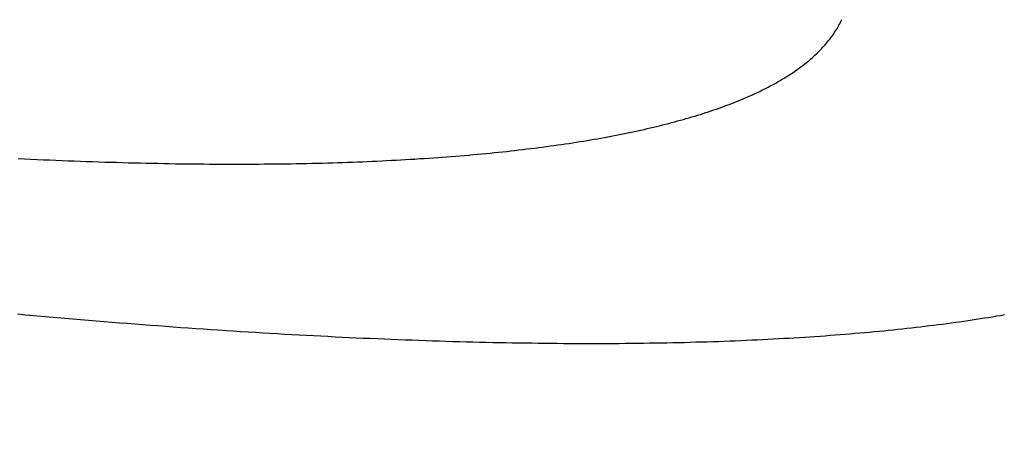
# Model space of a CAD drawing. Extents: x -58 to 285, y -226 to 1000.
# Drawn here: x 11 to 12, y -204 to -203 of the extents above; entities that cross this region are included whole.
import ezdxf

# ---------------------------------------------------------------- set-up
doc = ezdxf.new("R2010")
doc.units = 0
doc.header["$LTSCALE"] = 10
doc.linetypes.add('VERDECKT', pattern=[9.525, 6.35, -3.175])
doc.layers.get('0').update_dxf_attribs({"linetype": 'CONTINUOUS'})
doc.layers.add('STEMPEL', color=3, linetype='CONTINUOUS')

# ---------------------------------------------------------------- blocks, each defined once
blk = doc.blocks.new('A$C53A9B6BC')
at = {"color": 1}
for points in [[(11.8746, -45.1067, 0), (11.8702, -45.1075, 0), (11.8659, -45.1082, 0), (11.8615, -45.109, 0), (11.8571, -45.1097, 0), (11.8526, -45.1104, 0), (11.8482, -45.1111, 0), (11.8437, -45.1118, 0), (11.8392, -45.1125, 0), (11.8346, -45.1131, 0), (11.83, -45.1138, 0), (11.8254, -45.1145, 0), (11.8208, -45.1151, 0), (11.8161, -45.1157, 0), (11.8114, -45.1164, 0), (11.8067, -45.117, 0), (11.8019, -45.1176, 0), (11.7971, -45.1182, 0), (11.7923, -45.1188, 0), (11.7874, -45.1194, 0), (11.7825, -45.12, 0), (11.7776, -45.1206, 0), (11.7726, -45.1211, 0), (11.7676, -45.1217, 0), (11.7626, -45.1222, 0), (11.7575, -45.1228, 0), (11.7524, -45.1233, 0), (11.7473, -45.1238, 0), (11.7422, -45.1243, 0), (11.737, -45.1248, 0), (11.7318, -45.1253, 0), (11.7265, -45.1258, 0), (11.7213, -45.1263, 0), (11.716, -45.1268, 0), (11.7106, -45.1272, 0), (11.7052, -45.1277, 0), (11.6998, -45.1281, 0), (11.6944, -45.1285, 0), (11.689, -45.129, 0), (11.6835, -45.1294, 0), (11.6779, -45.1298, 0), (11.6724, -45.1302, 0), (11.6668, -45.1306, 0), (11.6612, -45.1309, 0), (11.6555, -45.1313, 0), (11.6499, -45.1317, 0), (11.6441, -45.132, 0), (11.6384, -45.1324, 0), (11.6326, -45.1327, 0), (11.6268, -45.133, 0), (11.621, -45.1333, 0), (11.6151, -45.1336, 0), (11.6093, -45.1339, 0), (11.6033, -45.1342, 0), (11.5974, -45.1345, 0), (11.5914, -45.1348, 0), (11.5854, -45.135, 0), (11.5793, -45.1353, 0), (11.5733, -45.1355, 0), (11.5672, -45.1357, 0), (11.561, -45.136, 0), (11.5549, -45.1362, 0), (11.5487, -45.1364, 0), (11.5424, -45.1365, 0), (11.5362, -45.1367, 0), (11.5299, -45.1369, 0), (11.5236, -45.1371, 0), (11.5172, -45.1372, 0), (11.5109, -45.1374, 0), (11.5045, -45.1375, 0), (11.498, -45.1376, 0), (11.4916, -45.1377, 0), (11.4851, -45.1378, 0), (11.4786, -45.1379, 0), (11.472, -45.138, 0), (11.4654, -45.1381, 0), (11.4588, -45.1381, 0), (11.4522, -45.1382, 0), (11.4455, -45.1382, 0), (11.4388, -45.1382, 0), (11.4321, -45.1383, 0), (11.4253, -45.1383, 0), (11.4185, -45.1383, 0), (11.4117, -45.1383, 0), (11.4049, -45.1383, 0), (11.398, -45.1382, 0), (11.3911, -45.1382, 0), (11.3842, -45.1381, 0), (11.3772, -45.1381, 0), (11.3702, -45.138, 0), (11.3632, -45.1379, 0), (11.3562, -45.1378, 0), (11.3491, -45.1377, 0), (11.342, -45.1376, 0), (11.3349, -45.1375, 0), (11.3278, -45.1374, 0), (11.3206, -45.1372, 0), (11.3134, -45.1371, 0), (11.3062, -45.1369, 0), (11.2989, -45.1368, 0), (11.2916, -45.1366, 0), (11.2843, -45.1364, 0), (11.277, -45.1362, 0), (11.2696, -45.136, 0), (11.2622, -45.1358, 0), (11.2548, -45.1356, 0), (11.2474, -45.1353, 0), (11.2399, -45.1351, 0), (11.2324, -45.1348, 0), (11.2249, -45.1345, 0), (11.2173, -45.1343, 0), (11.2098, -45.134, 0), (11.2022, -45.1337, 0), (11.1945, -45.1334, 0), (11.1869, -45.133, 0), (11.1792, -45.1327, 0), (11.1715, -45.1324, 0), (11.1638, -45.132, 0), (11.1561, -45.1317, 0), (11.1483, -45.1313, 0), (11.1405, -45.1309, 0), (11.1327, -45.1305, 0), (11.1248, -45.1301, 0), (11.117, -45.1297, 0), (11.1091, -45.1293, 0), (11.1012, -45.1289, 0), (11.0932, -45.1284, 0), (11.0852, -45.128, 0), (11.0773, -45.1275, 0), (11.0692, -45.1271, 0), (11.0612, -45.1266, 0), (11.0531, -45.1261, 0), (11.0451, -45.1256, 0), (11.037, -45.1251, 0), (11.0288, -45.1246, 0), (11.0207, -45.124, 0), (11.0125, -45.1235, 0), (11.0043, -45.1229, 0), (10.9961, -45.1224, 0), (10.9878, -45.1218, 0), (10.9796, -45.1212, 0), (10.9713, -45.1207, 0), (10.963, -45.1201, 0), (10.9546, -45.1194, 0), (10.9463, -45.1188, 0), (10.9379, -45.1182, 0), (10.9295, -45.1176, 0), (10.9211, -45.1169, 0), (10.9126, -45.1162, 0), (10.9042, -45.1156, 0), (10.8957, -45.1149, 0), (10.8872, -45.1142, 0), (10.8787, -45.1135, 0), (10.8701, -45.1128, 0), (10.8615, -45.1121, 0), (10.853, -45.1114, 0), (10.8443, -45.1106, 0), (10.8357, -45.1099, 0), (10.8271, -45.1091, 0), (10.8184, -45.1083, 0), (10.8097, -45.1076, 0), (10.801, -45.1068, 0), (10.7923, -45.106, 0)], [(10.7932, -44.9352, 0), (10.8001, -44.9355, 0), (10.807, -44.9358, 0), (10.8139, -44.9362, 0), (10.8207, -44.9365, 0), (10.8275, -44.9367, 0), (10.8343, -44.937, 0), (10.8411, -44.9373, 0), (10.8479, -44.9376, 0), (10.8546, -44.9378, 0), (10.8613, -44.9381, 0), (10.868, -44.9383, 0), (10.8746, -44.9385, 0), (10.8813, -44.9387, 0), (10.8879, -44.939, 0), (10.8945, -44.9392, 0), (10.901, -44.9393, 0), (10.9076, -44.9395, 0), (10.9141, -44.9397, 0), (10.9206, -44.9399, 0), (10.9271, -44.94, 0), (10.9335, -44.9402, 0), (10.9399, -44.9403, 0), (10.9463, -44.9404, 0), (10.9527, -44.9405, 0), (10.959, -44.9407, 0), (10.9654, -44.9408, 0), (10.9717, -44.9408, 0), (10.9779, -44.9409, 0), (10.9842, -44.941, 0), (10.9904, -44.9411, 0), (10.9966, -44.9411, 0), (11.0028, -44.9412, 0), (11.0089, -44.9412, 0), (11.0151, -44.9412, 0), (11.0212, -44.9413, 0), (11.0272, -44.9413, 0), (11.0333, -44.9413, 0), (11.0393, -44.9413, 0), (11.0453, -44.9412, 0), (11.0513, -44.9412, 0), (11.0572, -44.9412, 0), (11.0631, -44.9411, 0), (11.069, -44.9411, 0), (11.0749, -44.941, 0), (11.0807, -44.9409, 0), (11.0865, -44.9409, 0), (11.0923, -44.9408, 0), (11.0981, -44.9407, 0), (11.1038, -44.9406, 0), (11.1095, -44.9405, 0), (11.1152, -44.9403, 0), (11.1209, -44.9402, 0), (11.1265, -44.9401, 0), (11.1321, -44.9399, 0), (11.1376, -44.9397, 0), (11.1432, -44.9396, 0), (11.1487, -44.9394, 0), (11.1542, -44.9392, 0), (11.1597, -44.939, 0), (11.1651, -44.9388, 0), (11.1705, -44.9386, 0), (11.1759, -44.9384, 0), (11.1812, -44.9381, 0), (11.1865, -44.9379, 0), (11.1918, -44.9377, 0), (11.1971, -44.9374, 0), (11.2023, -44.9371, 0), (11.2076, -44.9369, 0), (11.2127, -44.9366, 0), (11.2179, -44.9363, 0), (11.223, -44.936, 0), (11.2281, -44.9357, 0), (11.2332, -44.9353, 0), (11.2382, -44.935, 0), (11.2433, -44.9347, 0), (11.2483, -44.9343, 0), (11.2532, -44.934, 0), (11.2581, -44.9336, 0), (11.2631, -44.9333, 0), (11.2679, -44.9329, 0), (11.2728, -44.9325, 0), (11.2776, -44.9321, 0), (11.2824, -44.9317, 0), (11.2872, -44.9313, 0), (11.2919, -44.9309, 0), (11.2966, -44.9305, 0), (11.3013, -44.93, 0), (11.3059, -44.9296, 0), (11.3106, -44.9291, 0), (11.3151, -44.9287, 0), (11.3197, -44.9282, 0), (11.3243, -44.9277, 0), (11.3288, -44.9273, 0), (11.3332, -44.9268, 0), (11.3377, -44.9263, 0), (11.3421, -44.9258, 0), (11.3465, -44.9253, 0), (11.3509, -44.9247, 0), (11.3552, -44.9242, 0), (11.3595, -44.9237, 0), (11.3638, -44.9231, 0), (11.368, -44.9226, 0), (11.3723, -44.922, 0), (11.3765, -44.9214, 0), (11.3806, -44.9209, 0), (11.3848, -44.9203, 0), (11.3889, -44.9197, 0), (11.3929, -44.9191, 0), (11.397, -44.9185, 0), (11.401, -44.9179, 0), (11.405, -44.9173, 0), (11.409, -44.9166, 0), (11.4129, -44.916, 0), (11.4168, -44.9154, 0), (11.4207, -44.9147, 0), (11.4245, -44.914, 0), (11.4283, -44.9134, 0), (11.4321, -44.9127, 0), (11.4359, -44.912, 0), (11.4396, -44.9113, 0), (11.4433, -44.9106, 0), (11.447, -44.9099, 0), (11.4507, -44.9092, 0), (11.4543, -44.9085, 0), (11.458, -44.9078, 0), (11.4616, -44.907, 0), (11.4652, -44.9063, 0), (11.4687, -44.9055, 0), (11.4723, -44.9048, 0), (11.4758, -44.904, 0), (11.4793, -44.9032, 0), (11.4827, -44.9024, 0), (11.4862, -44.9016, 0), (11.4896, -44.9008, 0), (11.493, -44.9, 0), (11.4964, -44.8992, 0), (11.4997, -44.8983, 0), (11.503, -44.8975, 0), (11.5064, -44.8966, 0), (11.5096, -44.8958, 0), (11.5129, -44.8949, 0), (11.5161, -44.894, 0), (11.5193, -44.8932, 0), (11.5225, -44.8923, 0), (11.5257, -44.8914, 0), (11.5288, -44.8904, 0), (11.5319, -44.8895, 0), (11.535, -44.8886, 0), (11.5381, -44.8877, 0), (11.5411, -44.8867, 0), (11.5441, -44.8858, 0), (11.5471, -44.8848, 0), (11.55, -44.8838, 0), (11.553, -44.8829, 0), (11.5559, -44.8819, 0), (11.5588, -44.8809, 0), (11.5616, -44.8799, 0), (11.5645, -44.8789, 0), (11.5673, -44.8778, 0), (11.57, -44.8768, 0), (11.5728, -44.8758, 0), (11.5755, -44.8747, 0), (11.5782, -44.8737, 0), (11.5809, -44.8726, 0), (11.5836, -44.8715, 0), (11.5862, -44.8704, 0), (11.5888, -44.8694, 0), (11.5913, -44.8683, 0), (11.5939, -44.8672, 0), (11.5964, -44.866, 0), (11.5989, -44.8649, 0), (11.6013, -44.8638, 0), (11.6038, -44.8627, 0), (11.6062, -44.8615, 0), (11.6086, -44.8603, 0), (11.6109, -44.8592, 0), (11.6132, -44.858, 0), (11.6155, -44.8568, 0), (11.6178, -44.8556, 0), (11.6201, -44.8544, 0), (11.6223, -44.8532, 0), (11.6245, -44.852, 0), (11.6266, -44.8508, 0), (11.6287, -44.8496, 0), (11.6308, -44.8483, 0), (11.6329, -44.8471, 0), (11.635, -44.8458, 0), (11.637, -44.8446, 0), (11.639, -44.8433, 0), (11.6409, -44.842, 0), (11.6428, -44.8407, 0), (11.6447, -44.8394, 0), (11.6466, -44.8381, 0), (11.6485, -44.8368, 0), (11.6503, -44.8355, 0), (11.6521, -44.8341, 0), (11.6538, -44.8328, 0), (11.6555, -44.8314, 0), (11.6572, -44.8301, 0), (11.6589, -44.8287, 0), (11.6606, -44.8274, 0), (11.6622, -44.826, 0), (11.6638, -44.8246, 0), (11.6653, -44.8232, 0), (11.6668, -44.8218, 0), (11.6683, -44.8204, 0), (11.6698, -44.819, 0), (11.6712, -44.8175, 0), (11.6727, -44.8161, 0), (11.674, -44.8147, 0), (11.6754, -44.8132, 0), (11.6767, -44.8117, 0), (11.678, -44.8103, 0), (11.6793, -44.8088, 0), (11.6805, -44.8073, 0), (11.6817, -44.8058, 0), (11.6829, -44.8043, 0), (11.684, -44.8028, 0), (11.6852, -44.8013, 0), (11.6862, -44.7998, 0), (11.6873, -44.7983, 0), (11.6883, -44.7967, 0), (11.6893, -44.7952, 0), (11.6903, -44.7936, 0), (11.6913, -44.7921, 0), (11.6922, -44.7905, 0), (11.6931, -44.789, 0), (11.6939, -44.7874, 0), (11.6947, -44.7858, 0), (11.6955, -44.7842, 0), (11.6963, -44.7826, 0)]]:
    blk.add_polyline3d(points, dxfattribs=at)
at = {"color": 3, "linetype": 'CONTINUOUS'}
for radius in [58.5, 55.011663, 53.725235, 53, 49.5]:
    blk.add_circle((0, 0), radius, dxfattribs=at)
at = {"color": 1, "linetype": 'VERDECKT'}
for radius in [57, 54.5, 51]:
    blk.add_circle((0, 0), radius, dxfattribs=at)
for radius, start, end in [(77.220464, 61.91313551, 118.08686449), (76, 60.27567085, 119.72432915), (75.199734, 61.36168638, 118.63831362)]:
    blk.add_arc((0.01233, -117.18001), radius, start, end, dxfattribs=at)

msp = doc.modelspace()

# ---------------------------------------------------------------- block references
at = {"layer": 'STEMPEL'}
msp.add_blockref('A$C53A9B6BC', (0, -158.5), dxfattribs=at)

doc.saveas('drawing.dxf')
